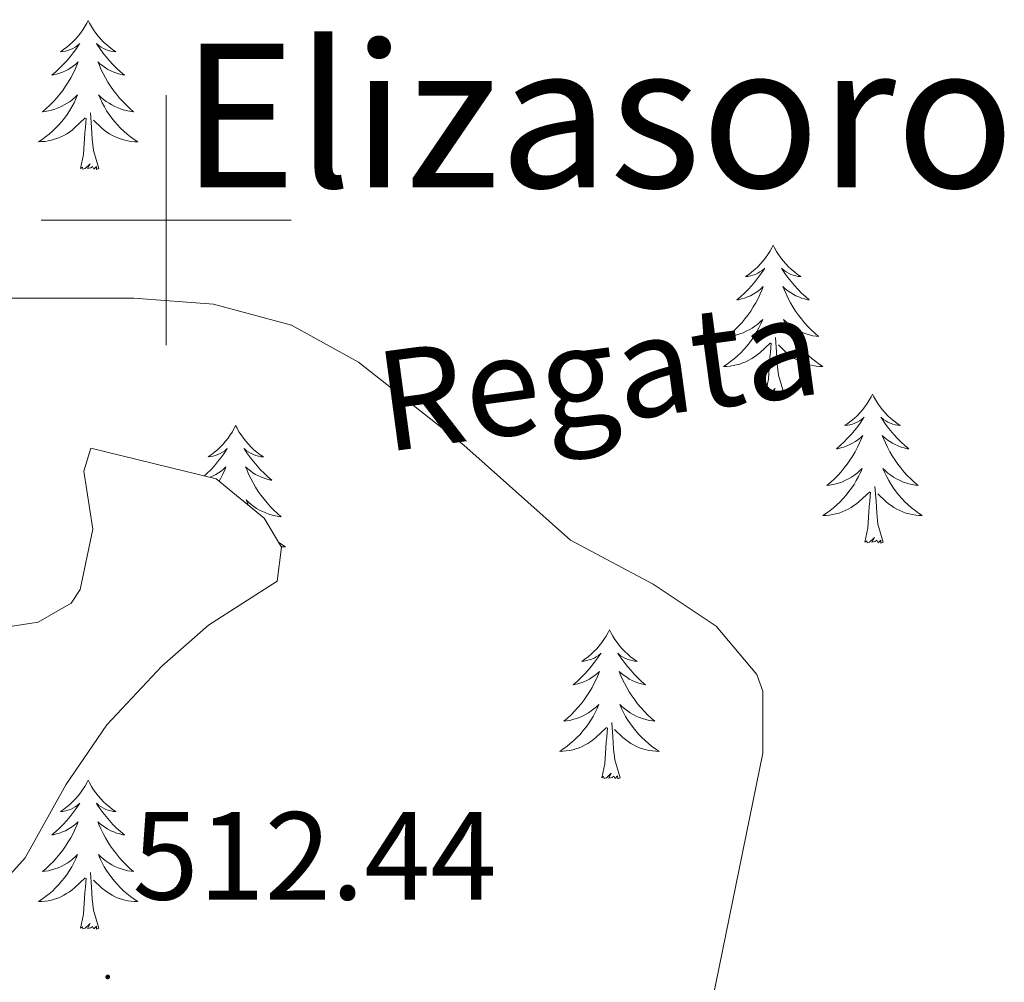
# Model space of a CAD drawing. Units: metres. Extents: x 616599 to 621104, y 4740593 to 4743640.
# Drawn here: x 617988 to 618067, y 4742939 to 4743016 of the extents above; entities that cross this region are included whole.
import ezdxf
from ezdxf.enums import TextEntityAlignment as Align

# ---------------------------------------------------------------- set-up
doc = ezdxf.new("R2010")
doc.units = ezdxf.units.M
doc.header["$MEASUREMENT"] = 0
doc.linetypes.add('TRAZOSX2', pattern=[1.5, 1, -0.5])
for name, color, linetype, lineweight in [('Carátula', 7, 'Continuous', 5), ('Level 35', 92, 'TRAZOSX2', 0), ('Level 36', 19, 'Continuous', 40), ('Level 41', 19, 'Continuous', 0), ('Level 43', 5, 'Continuous', 0), ('Level 45', 19, 'Continuous', 0), ('Level 5', 36, 'Continuous', 0), ('Level 63', 7, 'Continuous', 0), ('Level 7', 19, 'Continuous', 0)]:
    doc.layers.add(name, color=color, linetype=linetype, lineweight=lineweight)
doc.styles.add('Arial', font='ARIAL.TTF', dxfattribs={"height": 0.2})

# ---------------------------------------------------------------- blocks, each defined once
blk = doc.blocks.new('5PATER')
at = {"layer": 'Carátula', "linetype": 'Continuous', "lineweight": 5}
h = blk.add_hatch(color=250, dxfattribs=at)
edge = h.paths.add_edge_path()
edge.add_ellipse((0, 0.01), major_axis=(-1.33, -1.34), ratio=0.999422, start_angle=0, end_angle=360)

msp = doc.modelspace()

# ---------------------------------------------------------------- linework, layer by layer
at = {"layer": 'Level 35', "color": 92, "linetype": 'Continuous', "lineweight": 0, "ltscale": 0.5}
for points in [[(617972.64, 4742935.2, 515.24), (617981.05, 4742940.49, 515.56), (617988.73, 4742948.97, 517.02), (617991.97, 4742954.81, 516.5), (617995.25, 4742959.61, 516.66), (617999.65, 4742964.33, 517.64), (618003.41, 4742967.59, 518.12), (618008.89, 4742971.12, 518.46), (618009.25, 4742973.84, 519.06), (618007.85, 4742976.16, 518.94), (618004, 4742979.32, 518.18), (617993.97, 4742981.77, 517.72), (617993.41, 4742979.93, 517.8)], [(617993.41, 4742979.93, 517.8), (617994.13, 4742975.29, 517.44), (617993.13, 4742970.46, 517.24), (617992.41, 4742969.37, 517.18), (617989.77, 4742967.85, 517), (617985.05, 4742967.13, 516.68)]]:
    msp.add_polyline3d(points, dxfattribs=at)
at = {"layer": 'Level 36', "color": 92, "linetype": 'Continuous', "lineweight": 0}
for points in [[(617993.76, 4743015.99, 0.01), (617993.65, 4743015.77, 0.01), (617993.49, 4743015.5, 0.01), (617993.33, 4743015.23, 0.01), (617993.14, 4743014.97, 0.01), (617992.95, 4743014.73, 0.01), (617992.74, 4743014.49, 0.01), (617992.52, 4743014.26, 0.01), (617992.29, 4743014.05, 0.01), (617992.05, 4743013.84, 0.01), (617991.8, 4743013.65, 0.01), (617991.54, 4743013.47, 0.01), (617991.74, 4743013.5, 0.01), (617991.94, 4743013.54, 0.01), (617992.14, 4743013.59, 0.01), (617992.34, 4743013.66, 0.01), (617992.53, 4743013.75, 0.01), (617992.71, 4743013.84, 0.01), (617992.88, 4743013.96, 0.01), (617993.09, 4743014.15, 0.01), (617993.05, 4743014.08, 0.01), (617992.82, 4743013.74, 0.01), (617992.57, 4743013.4, 0.01), (617992.32, 4743013.07, 0.01), (617992.05, 4743012.76, 0.01), (617991.77, 4743012.45, 0.01), (617991.48, 4743012.16, 0.01), (617991.17, 4743011.88, 0.01), (617990.86, 4743011.61, 0.01), (617990.99, 4743011.63, 0.01), (617991.23, 4743011.69, 0.01), (617991.47, 4743011.76, 0.01), (617991.71, 4743011.85, 0.01), (617991.94, 4743011.95, 0.01), (617992.16, 4743012.07, 0.01), (617992.38, 4743012.2, 0.01), (617992.59, 4743012.35, 0.01), (617992.78, 4743012.5, 0.01), (617992.97, 4743012.67, 0.01), (617992.88, 4743012.45, 0.01), (617992.73, 4743012.09, 0.01), (617992.55, 4743011.73, 0.01), (617992.37, 4743011.39, 0.01), (617992.17, 4743011.05, 0.01), (617991.96, 4743010.72, 0.01), (617991.73, 4743010.39, 0.01), (617991.49, 4743010.08, 0.01), (617991.24, 4743009.78, 0.01), (617990.98, 4743009.49, 0.01), (617990.7, 4743009.21, 0.01), (617990.41, 4743008.94, 0.01), (617990.12, 4743008.68, 0.01), (617990.31, 4743008.7, 0.01), (617990.58, 4743008.75, 0.01), (617990.84, 4743008.81, 0.01), (617991.1, 4743008.89, 0.01), (617991.36, 4743008.99, 0.01), (617991.61, 4743009.09, 0.01), (617991.85, 4743009.22, 0.01), (617992.08, 4743009.36, 0.01), (617992.31, 4743009.51, 0.01), (617992.52, 4743009.67, 0.01), (617992.73, 4743009.85, 0.01), (617992.92, 4743010.03, 0.01), (617992.78, 4743009.71, 0.01)], [(617993.76, 4743015.99, 0.01), (617993.87, 4743015.77, 0.01), (617994.03, 4743015.5, 0.01), (617994.19, 4743015.23, 0.01), (617994.37, 4743014.97, 0.01), (617994.57, 4743014.73, 0.01), (617994.78, 4743014.49, 0.01), (617994.99, 4743014.26, 0.01), (617995.23, 4743014.05, 0.01), (617995.47, 4743013.84, 0.01), (617995.72, 4743013.65, 0.01), (617995.98, 4743013.47, 0.01), (617995.78, 4743013.5, 0.01), (617995.57, 4743013.54, 0.01), (617995.37, 4743013.59, 0.01), (617995.18, 4743013.66, 0.01), (617994.99, 4743013.75, 0.01), (617994.81, 4743013.84, 0.01), (617994.64, 4743013.96, 0.01), (617994.43, 4743014.15, 0.01), (617994.47, 4743014.08, 0.01), (617994.7, 4743013.74, 0.01), (617994.95, 4743013.4, 0.01), (617995.2, 4743013.07, 0.01), (617995.47, 4743012.76, 0.01), (617995.75, 4743012.45, 0.01), (617996.04, 4743012.16, 0.01), (617996.34, 4743011.88, 0.01), (617996.66, 4743011.61, 0.01), (617996.53, 4743011.63, 0.01), (617996.29, 4743011.69, 0.01), (617996.05, 4743011.76, 0.01), (617995.81, 4743011.85, 0.01), (617995.58, 4743011.95, 0.01), (617995.35, 4743012.07, 0.01), (617995.14, 4743012.2, 0.01), (617994.93, 4743012.35, 0.01), (617994.73, 4743012.5, 0.01), (617994.55, 4743012.67, 0.01), (617994.64, 4743012.45, 0.01), (617994.79, 4743012.09, 0.01), (617994.96, 4743011.73, 0.01), (617995.15, 4743011.39, 0.01), (617995.35, 4743011.05, 0.01), (617995.56, 4743010.72, 0.01), (617995.79, 4743010.39, 0.01), (617996.03, 4743010.08, 0.01), (617996.28, 4743009.78, 0.01), (617996.54, 4743009.49, 0.01), (617996.82, 4743009.21, 0.01), (617997.1, 4743008.94, 0.01), (617997.4, 4743008.68, 0.01), (617997.2, 4743008.7, 0.01), (617996.94, 4743008.75, 0.01), (617996.67, 4743008.81, 0.01), (617996.41, 4743008.89, 0.01), (617996.16, 4743008.99, 0.01), (617995.91, 4743009.09, 0.01), (617995.67, 4743009.22, 0.01), (617995.44, 4743009.36, 0.01), (617995.21, 4743009.51, 0.01), (617995, 4743009.67, 0.01), (617994.79, 4743009.85, 0.01), (617994.59, 4743010.03, 0.01), (617994.74, 4743009.71, 0.01)], [(617992.781, 4743009.706, 0.01), (617992.631, 4743009.386, 0.01), (617992.461, 4743009.066, 0.01), (617992.271, 4743008.766, 0.01), (617992.081, 4743008.466, 0.01), (617991.871, 4743008.176, 0.01), (617991.651, 4743007.896, 0.01), (617991.41, 4743007.637, 0.01), (617991.16, 4743007.377, 0.01), (617990.91, 4743007.127, 0.01), (617990.64, 4743006.897, 0.01), (617990.36, 4743006.677, 0.01), (617990.07, 4743006.467, 0.01), (617989.78, 4743006.277, 0.01), (617990.04, 4743006.287, 0.01), (617990.31, 4743006.307, 0.01), (617990.57, 4743006.347, 0.01), (617990.83, 4743006.407, 0.01), (617991.08, 4743006.477, 0.01), (617991.33, 4743006.566, 0.01), (617991.58, 4743006.666, 0.01), (617991.81, 4743006.786, 0.01), (617992.05, 4743006.916, 0.01), (617992.27, 4743007.056, 0.01), (617992.48, 4743007.216, 0.01), (617992.68, 4743007.386, 0.01), (617993.531, 4743008.186, 0.01)], [(617994.741, 4743009.706, 0.01), (617994.891, 4743009.386, 0.01), (617995.061, 4743009.066, 0.01), (617995.241, 4743008.766, 0.01), (617995.441, 4743008.466, 0.01), (617995.65, 4743008.176, 0.01), (617995.87, 4743007.896, 0.01), (617996.11, 4743007.636, 0.01), (617996.35, 4743007.376, 0.01), (617996.61, 4743007.126, 0.01), (617996.88, 4743006.896, 0.01), (617997.16, 4743006.676, 0.01), (617997.45, 4743006.466, 0.01), (617997.74, 4743006.276, 0.01), (617997.47, 4743006.286, 0.01), (617997.21, 4743006.306, 0.01), (617996.95, 4743006.346, 0.01), (617996.69, 4743006.406, 0.01), (617996.43, 4743006.476, 0.01), (617996.19, 4743006.566, 0.01), (617995.94, 4743006.666, 0.01), (617995.7, 4743006.786, 0.01), (617995.47, 4743006.916, 0.01), (617995.25, 4743007.056, 0.01), (617995.04, 4743007.216, 0.01), (617994.83, 4743007.386, 0.01), (617994.18, 4743008.006, 0.01)], [(617993.14, 4743004.14, 0.01), (617993.39, 4743005.26, 0.01), (617993.5, 4743007, 0.01), (617993.55, 4743007.43, 0.01), (617993.61, 4743008.16, 0.01)], [(617994.61, 4743004.14, 0.01), (617994.18, 4743005.58, 0.01), (617994.09, 4743006.49, 0.01), (617994.04, 4743007.43, 0.01), (617993.94, 4743008.6, 0.01)], [(617994.61, 4743004.14, 0.01), (617994.44, 4743004.07, 0.01), (617994.42, 4743004.31, 0.01), (617994.23, 4743004.09, 0.01), (617994.11, 4743004.29, 0.01), (617993.99, 4743004.19, 0.01), (617993.71, 4743004.13, 0.01), (617993.91, 4743004.52, 0.01), (617993.53, 4743004.14, 0.01), (617993.34, 4743004.09, 0.01), (617993.3, 4743004.25, 0.01), (617993.14, 4743004.14, 0.01)], [(618048.61, 4742998.01, 0.01), (618048.49, 4742997.79, 0.01), (618048.34, 4742997.51, 0.01), (618048.17, 4742997.25, 0.01), (618047.99, 4742996.99, 0.01), (618047.8, 4742996.74, 0.01), (618047.59, 4742996.5, 0.01), (618047.37, 4742996.28, 0.01), (618047.14, 4742996.06, 0.01), (618046.9, 4742995.86, 0.01), (618046.65, 4742995.67, 0.01), (618046.39, 4742995.49, 0.01), (618046.59, 4742995.51, 0.01), (618046.79, 4742995.55, 0.01), (618046.99, 4742995.6, 0.01), (618047.19, 4742995.67, 0.01), (618047.37, 4742995.76, 0.01), (618047.55, 4742995.86, 0.01), (618047.73, 4742995.97, 0.01), (618047.93, 4742996.16, 0.01), (618047.89, 4742996.09, 0.01), (618047.66, 4742995.75, 0.01), (618047.42, 4742995.41, 0.01), (618047.16, 4742995.09, 0.01), (618046.9, 4742994.77, 0.01), (618046.62, 4742994.47, 0.01), (618046.32, 4742994.17, 0.01), (618046.02, 4742993.89, 0.01), (618045.71, 4742993.62, 0.01), (618045.83, 4742993.64, 0.01), (618046.08, 4742993.7, 0.01), (618046.32, 4742993.77, 0.01), (618046.56, 4742993.86, 0.01), (618046.79, 4742993.96, 0.01), (618047.01, 4742994.08, 0.01), (618047.23, 4742994.21, 0.01), (618047.43, 4742994.36, 0.01), (618047.63, 4742994.51, 0.01), (618047.82, 4742994.69, 0.01), (618047.73, 4742994.46, 0.01), (618047.57, 4742994.1, 0.01), (618047.4, 4742993.75, 0.01), (618047.22, 4742993.4, 0.01), (618047.02, 4742993.06, 0.01), (618046.81, 4742992.73, 0.01), (618046.58, 4742992.41, 0.01), (618046.34, 4742992.1, 0.01), (618046.09, 4742991.79, 0.01), (618045.82, 4742991.5, 0.01), (618045.55, 4742991.22, 0.01), (618045.26, 4742990.95, 0.01), (618044.97, 4742990.69, 0.01), (618045.16, 4742990.72, 0.01), (618045.43, 4742990.76, 0.01), (618045.69, 4742990.83, 0.01), (618045.95, 4742990.91, 0.01), (618046.21, 4742991, 0.01), (618046.45, 4742991.11, 0.01), (618046.69, 4742991.23, 0.01), (618046.93, 4742991.37, 0.01), (618047.15, 4742991.52, 0.01), (618047.37, 4742991.68, 0.01), (618047.57, 4742991.86, 0.01), (618047.77, 4742992.05, 0.01), (618047.63, 4742991.72, 0.01)], [(618048.61, 4742998.01, 0.01), (618048.72, 4742997.79, 0.01), (618048.87, 4742997.51, 0.01), (618049.04, 4742997.25, 0.01), (618049.22, 4742996.99, 0.01), (618049.42, 4742996.74, 0.01), (618049.62, 4742996.5, 0.01), (618049.84, 4742996.28, 0.01), (618050.07, 4742996.06, 0.01), (618050.31, 4742995.86, 0.01), (618050.56, 4742995.67, 0.01), (618050.82, 4742995.49, 0.01), (618050.62, 4742995.51, 0.01), (618050.42, 4742995.55, 0.01), (618050.22, 4742995.6, 0.01), (618050.03, 4742995.67, 0.01), (618049.84, 4742995.76, 0.01), (618049.66, 4742995.86, 0.01), (618049.48, 4742995.97, 0.01), (618049.28, 4742996.16, 0.01), (618049.32, 4742996.09, 0.01), (618049.55, 4742995.75, 0.01), (618049.79, 4742995.41, 0.01), (618050.05, 4742995.09, 0.01), (618050.32, 4742994.77, 0.01), (618050.6, 4742994.47, 0.01), (618050.89, 4742994.17, 0.01), (618051.19, 4742993.89, 0.01), (618051.5, 4742993.62, 0.01), (618051.38, 4742993.64, 0.01), (618051.13, 4742993.7, 0.01), (618050.89, 4742993.77, 0.01), (618050.66, 4742993.86, 0.01), (618050.43, 4742993.96, 0.01), (618050.2, 4742994.08, 0.01), (618049.99, 4742994.21, 0.01), (618049.78, 4742994.36, 0.01), (618049.58, 4742994.51, 0.01), (618049.39, 4742994.69, 0.01), (618049.48, 4742994.46, 0.01), (618049.64, 4742994.1, 0.01), (618049.81, 4742993.75, 0.01), (618049.99, 4742993.4, 0.01), (618050.19, 4742993.06, 0.01), (618050.41, 4742992.73, 0.01), (618050.63, 4742992.41, 0.01), (618050.87, 4742992.1, 0.01), (618051.12, 4742991.79, 0.01), (618051.39, 4742991.5, 0.01), (618051.66, 4742991.22, 0.01), (618051.95, 4742990.95, 0.01), (618052.25, 4742990.69, 0.01), (618052.05, 4742990.72, 0.01), (618051.78, 4742990.76, 0.01), (618051.52, 4742990.83, 0.01), (618051.26, 4742990.91, 0.01), (618051.01, 4742991, 0.01), (618050.76, 4742991.11, 0.01), (618050.52, 4742991.23, 0.01), (618050.28, 4742991.37, 0.01), (618050.06, 4742991.52, 0.01), (618049.84, 4742991.68, 0.01), (618049.64, 4742991.86, 0.01), (618049.44, 4742992.05, 0.01), (618049.58, 4742991.72, 0.01)], [(618047.625, 4742991.721, 0.01), (618047.465, 4742991.401, 0.01), (618047.305, 4742991.091, 0.01), (618047.115, 4742990.781, 0.01), (618046.925, 4742990.481, 0.01), (618046.715, 4742990.191, 0.01), (618046.495, 4742989.921, 0.01), (618046.265, 4742989.651, 0.01), (618046.015, 4742989.391, 0.01), (618045.755, 4742989.151, 0.01), (618045.485, 4742988.912, 0.01), (618045.205, 4742988.692, 0.01), (618044.915, 4742988.482, 0.01), (618044.635, 4742988.292, 0.01), (618044.895, 4742988.302, 0.01), (618045.155, 4742988.322, 0.01), (618045.415, 4742988.372, 0.01), (618045.675, 4742988.421, 0.01), (618045.935, 4742988.491, 0.01), (618046.185, 4742988.581, 0.01), (618046.425, 4742988.681, 0.01), (618046.665, 4742988.801, 0.01), (618046.895, 4742988.931, 0.01), (618047.115, 4742989.081, 0.01), (618047.335, 4742989.231, 0.01), (618047.535, 4742989.401, 0.01), (618048.385, 4742990.201, 0.01)], [(618049.575, 4742991.721, 0.01), (618049.735, 4742991.401, 0.01), (618049.905, 4742991.091, 0.01), (618050.095, 4742990.781, 0.01), (618050.295, 4742990.481, 0.01), (618050.505, 4742990.191, 0.01), (618050.725, 4742989.921, 0.01), (618050.955, 4742989.651, 0.01), (618051.205, 4742989.391, 0.01), (618051.465, 4742989.151, 0.01), (618051.735, 4742988.911, 0.01), (618052.014, 4742988.691, 0.01), (618052.294, 4742988.481, 0.01), (618052.594, 4742988.291, 0.01), (618052.324, 4742988.301, 0.01), (618052.064, 4742988.321, 0.01), (618051.794, 4742988.371, 0.01), (618051.544, 4742988.421, 0.01), (618051.284, 4742988.491, 0.01), (618051.034, 4742988.581, 0.01), (618050.794, 4742988.681, 0.01), (618050.555, 4742988.801, 0.01), (618050.325, 4742988.931, 0.01), (618050.105, 4742989.081, 0.01), (618049.885, 4742989.231, 0.01), (618049.685, 4742989.401, 0.01), (618049.025, 4742990.021, 0.01)], [(618047.99, 4742986.15, 0.01), (618048.23, 4742987.27, 0.01), (618048.34, 4742989.01, 0.01), (618048.39, 4742989.45, 0.01), (618048.45, 4742990.17, 0.01)], [(618049.46, 4742986.15, 0.01), (618049.03, 4742987.59, 0.01), (618048.94, 4742988.5, 0.01), (618048.89, 4742989.45, 0.01), (618048.79, 4742990.61, 0.01)], [(618049.46, 4742986.15, 0.01), (618049.28, 4742986.09, 0.01), (618049.26, 4742986.33, 0.01), (618049.07, 4742986.1, 0.01), (618048.95, 4742986.31, 0.01), (618048.83, 4742986.2, 0.01), (618048.56, 4742986.14, 0.01), (618048.76, 4742986.54, 0.01), (618048.37, 4742986.16, 0.01), (618048.18, 4742986.1, 0.01), (618048.14, 4742986.27, 0.01), (618047.99, 4742986.15, 0.01)], [(618056.57, 4742986.09, 0.01), (618056.45, 4742985.87, 0.01), (618056.3, 4742985.59, 0.01), (618056.13, 4742985.33, 0.01), (618055.95, 4742985.07, 0.01), (618055.75, 4742984.82, 0.01), (618055.55, 4742984.58, 0.01), (618055.33, 4742984.36, 0.01), (618055.1, 4742984.14, 0.01), (618054.86, 4742983.94, 0.01), (618054.61, 4742983.75, 0.01), (618054.35, 4742983.57, 0.01), (618054.55, 4742983.59, 0.01), (618054.75, 4742983.63, 0.01), (618054.95, 4742983.69, 0.01), (618055.14, 4742983.75, 0.01), (618055.33, 4742983.84, 0.01), (618055.51, 4742983.94, 0.01), (618055.69, 4742984.05, 0.01), (618055.89, 4742984.24, 0.01), (618055.85, 4742984.18, 0.01), (618055.62, 4742983.83, 0.01), (618055.38, 4742983.49, 0.01), (618055.12, 4742983.17, 0.01), (618054.85, 4742982.85, 0.01), (618054.57, 4742982.55, 0.01), (618054.28, 4742982.25, 0.01), (618053.98, 4742981.97, 0.01), (618053.67, 4742981.7, 0.01), (618053.79, 4742981.72, 0.01), (618054.04, 4742981.78, 0.01), (618054.28, 4742981.85, 0.01), (618054.51, 4742981.94, 0.01), (618054.75, 4742982.05, 0.01), (618054.97, 4742982.16, 0.01), (618055.19, 4742982.29, 0.01), (618055.39, 4742982.44, 0.01), (618055.59, 4742982.6, 0.01), (618055.78, 4742982.77, 0.01), (618055.69, 4742982.54, 0.01), (618055.53, 4742982.18, 0.01), (618055.36, 4742981.83, 0.01), (618055.18, 4742981.48, 0.01), (618054.98, 4742981.14, 0.01), (618054.76, 4742980.81, 0.01), (618054.54, 4742980.49, 0.01), (618054.3, 4742980.18, 0.01), (618054.05, 4742979.87, 0.01), (618053.78, 4742979.58, 0.01), (618053.51, 4742979.3, 0.01), (618053.22, 4742979.03, 0.01), (618052.92, 4742978.77, 0.01), (618053.12, 4742978.8, 0.01), (618053.39, 4742978.85, 0.01), (618053.65, 4742978.91, 0.01), (618053.91, 4742978.99, 0.01), (618054.16, 4742979.08, 0.01), (618054.41, 4742979.19, 0.01), (618054.65, 4742979.31, 0.01), (618054.89, 4742979.45, 0.01), (618055.11, 4742979.6, 0.01), (618055.33, 4742979.76, 0.01), (618055.53, 4742979.94, 0.01), (618055.73, 4742980.13, 0.01), (618055.59, 4742979.8, 0.01)], [(618056.57, 4742986.09, 0.01), (618056.68, 4742985.87, 0.01), (618056.83, 4742985.59, 0.01), (618057, 4742985.33, 0.01), (618057.18, 4742985.07, 0.01), (618057.37, 4742984.82, 0.01), (618057.58, 4742984.58, 0.01), (618057.8, 4742984.36, 0.01), (618058.03, 4742984.14, 0.01), (618058.27, 4742983.94, 0.01), (618058.52, 4742983.75, 0.01), (618058.78, 4742983.57, 0.01), (618058.58, 4742983.59, 0.01), (618058.38, 4742983.63, 0.01), (618058.18, 4742983.69, 0.01), (618057.99, 4742983.75, 0.01), (618057.8, 4742983.84, 0.01), (618057.62, 4742983.94, 0.01), (618057.44, 4742984.05, 0.01), (618057.24, 4742984.24, 0.01), (618057.28, 4742984.18, 0.01), (618057.51, 4742983.83, 0.01), (618057.75, 4742983.49, 0.01), (618058.01, 4742983.17, 0.01), (618058.27, 4742982.85, 0.01), (618058.55, 4742982.55, 0.01), (618058.85, 4742982.25, 0.01), (618059.15, 4742981.97, 0.01), (618059.46, 4742981.7, 0.01), (618059.34, 4742981.72, 0.01), (618059.09, 4742981.78, 0.01), (618058.85, 4742981.85, 0.01), (618058.61, 4742981.94, 0.01), (618058.38, 4742982.05, 0.01), (618058.16, 4742982.16, 0.01), (618057.95, 4742982.29, 0.01), (618057.74, 4742982.44, 0.01), (618057.54, 4742982.6, 0.01), (618057.35, 4742982.77, 0.01), (618057.44, 4742982.54, 0.01), (618057.6, 4742982.18, 0.01), (618057.77, 4742981.83, 0.01), (618057.95, 4742981.48, 0.01), (618058.15, 4742981.14, 0.01), (618058.37, 4742980.81, 0.01), (618058.59, 4742980.49, 0.01), (618058.83, 4742980.18, 0.01), (618059.08, 4742979.87, 0.01), (618059.35, 4742979.58, 0.01), (618059.62, 4742979.3, 0.01), (618059.91, 4742979.03, 0.01), (618060.21, 4742978.77, 0.01), (618060.01, 4742978.8, 0.01), (618059.74, 4742978.85, 0.01), (618059.48, 4742978.91, 0.01), (618059.22, 4742978.99, 0.01), (618058.97, 4742979.08, 0.01), (618058.72, 4742979.19, 0.01), (618058.48, 4742979.31, 0.01), (618058.24, 4742979.45, 0.01), (618058.02, 4742979.6, 0.01), (618057.8, 4742979.76, 0.01), (618057.6, 4742979.94, 0.01), (618057.4, 4742980.13, 0.01), (618057.54, 4742979.8, 0.01)], [(618005.57, 4742983.58, 0.01), (618005.46, 4742983.36, 0.01), (618005.31, 4742983.08, 0.01), (618005.14, 4742982.82, 0.01), (618004.96, 4742982.56, 0.01), (618004.77, 4742982.31, 0.01), (618004.56, 4742982.08, 0.01), (618004.34, 4742981.85, 0.01), (618004.11, 4742981.63, 0.01), (618003.87, 4742981.43, 0.01), (618003.62, 4742981.24, 0.01), (618003.36, 4742981.06, 0.01), (618003.56, 4742981.09, 0.01), (618003.76, 4742981.12, 0.01), (618003.96, 4742981.18, 0.01), (618004.15, 4742981.25, 0.01), (618004.34, 4742981.33, 0.01), (618004.52, 4742981.43, 0.01), (618004.7, 4742981.54, 0.01), (618004.9, 4742981.73, 0.01), (618004.86, 4742981.67, 0.01), (618004.63, 4742981.32, 0.01), (618004.39, 4742980.99, 0.01), (618004.13, 4742980.66, 0.01), (618003.87, 4742980.35, 0.01), (618003.59, 4742980.04, 0.01), (618003.29, 4742979.75, 0.01), (618003.07, 4742979.54, 0.01)], [(618005.57, 4742983.58, 0.01), (618005.69, 4742983.36, 0.01), (618005.84, 4742983.08, 0.01), (618006.01, 4742982.82, 0.01), (618006.19, 4742982.56, 0.01), (618006.39, 4742982.31, 0.01), (618006.59, 4742982.07, 0.01), (618006.81, 4742981.85, 0.01), (618007.04, 4742981.63, 0.01), (618007.28, 4742981.43, 0.01), (618007.53, 4742981.24, 0.01), (618007.79, 4742981.06, 0.01), (618007.59, 4742981.08, 0.01), (618007.39, 4742981.12, 0.01), (618007.19, 4742981.18, 0.01), (618007, 4742981.25, 0.01), (618006.81, 4742981.33, 0.01), (618006.63, 4742981.43, 0.01), (618006.45, 4742981.54, 0.01), (618006.25, 4742981.73, 0.01), (618006.29, 4742981.67, 0.01), (618006.52, 4742981.32, 0.01), (618006.76, 4742980.99, 0.01), (618007.02, 4742980.66, 0.01), (618007.29, 4742980.35, 0.01), (618007.57, 4742980.04, 0.01), (618007.86, 4742979.75, 0.01), (618008.16, 4742979.46, 0.01), (618008.47, 4742979.19, 0.01), (618008.35, 4742979.21, 0.01), (618008.1, 4742979.27, 0.01), (618007.86, 4742979.35, 0.01), (618007.63, 4742979.43, 0.01)], [(618003.52, 4742979.43, 0.01), (618003.53, 4742979.43, 0.01), (618003.76, 4742979.54, 0.01), (618003.98, 4742979.66, 0.01), (618004.19, 4742979.79, 0.01), (618004.4, 4742979.93, 0.01), (618004.6, 4742980.09, 0.01), (618004.79, 4742980.26, 0.01), (618004.7, 4742980.04, 0.01), (618004.54, 4742979.67, 0.01), (618004.37, 4742979.32, 0.01), (618004.25, 4742979.11, 0.01)], [(618007.634, 4742979.435, 0.01), (618007.394, 4742979.545, 0.01), (618007.174, 4742979.655, 0.01), (618006.954, 4742979.795, 0.01), (618006.754, 4742979.935, 0.01), (618006.554, 4742980.095, 0.01), (618006.364, 4742980.265, 0.01), (618006.454, 4742980.045, 0.01), (618006.614, 4742979.675, 0.01), (618006.784, 4742979.325, 0.01), (618006.964, 4742978.975, 0.01), (618007.164, 4742978.635, 0.01), (618007.384, 4742978.305, 0.01), (618007.603, 4742977.985, 0.01), (618007.843, 4742977.675, 0.01), (618008.093, 4742977.375, 0.01), (618008.363, 4742977.075, 0.01), (618008.633, 4742976.795, 0.01), (618008.923, 4742976.525, 0.01), (618009.223, 4742976.275, 0.01), (618009.023, 4742976.295, 0.01), (618008.753, 4742976.345, 0.01), (618008.493, 4742976.405, 0.01), (618008.233, 4742976.485, 0.01), (618007.983, 4742976.575, 0.01), (618007.733, 4742976.685, 0.01), (618007.493, 4742976.805, 0.01), (618007.253, 4742976.945, 0.01), (618007.033, 4742977.095, 0.01), (618006.813, 4742977.265, 0.01), (618006.613, 4742977.435, 0.01), (618006.413, 4742977.625, 0.01), (618006.553, 4742977.295, 0.01), (618006.613, 4742977.185, 0.01)], [(618055.592, 4742979.801, 0.01), (618055.432, 4742979.481, 0.01), (618055.262, 4742979.171, 0.01), (618055.082, 4742978.861, 0.01), (618054.882, 4742978.561, 0.01), (618054.672, 4742978.281, 0.01), (618054.452, 4742978.001, 0.01), (618054.222, 4742977.731, 0.01), (618053.972, 4742977.471, 0.01), (618053.712, 4742977.231, 0.01), (618053.442, 4742976.991, 0.01), (618053.162, 4742976.771, 0.01), (618052.872, 4742976.561, 0.01), (618052.592, 4742976.371, 0.01), (618052.852, 4742976.381, 0.01), (618053.112, 4742976.411, 0.01), (618053.372, 4742976.451, 0.01), (618053.632, 4742976.501, 0.01), (618053.892, 4742976.571, 0.01), (618054.142, 4742976.661, 0.01), (618054.382, 4742976.771, 0.01), (618054.622, 4742976.881, 0.01), (618054.852, 4742977.011, 0.01), (618055.072, 4742977.161, 0.01), (618055.292, 4742977.311, 0.01), (618055.492, 4742977.49, 0.01), (618056.342, 4742978.28, 0.01)], [(618057.542, 4742979.8, 0.01), (618057.702, 4742979.48, 0.01), (618057.872, 4742979.17, 0.01), (618058.052, 4742978.86, 0.01), (618058.252, 4742978.56, 0.01), (618058.462, 4742978.28, 0.01), (618058.682, 4742978, 0.01), (618058.912, 4742977.73, 0.01), (618059.162, 4742977.47, 0.01), (618059.422, 4742977.23, 0.01), (618059.692, 4742976.99, 0.01), (618059.972, 4742976.77, 0.01), (618060.252, 4742976.56, 0.01), (618060.552, 4742976.37, 0.01), (618060.282, 4742976.38, 0.01), (618060.022, 4742976.41, 0.01), (618059.752, 4742976.45, 0.01), (618059.502, 4742976.5, 0.01), (618059.242, 4742976.57, 0.01), (618058.992, 4742976.66, 0.01), (618058.752, 4742976.77, 0.01), (618058.512, 4742976.88, 0.01), (618058.282, 4742977.01, 0.01), (618058.062, 4742977.16, 0.01), (618057.842, 4742977.31, 0.01), (618057.642, 4742977.49, 0.01), (618056.982, 4742978.11, 0.01)], [(618055.95, 4742974.23, 0.01), (618056.19, 4742975.35, 0.01), (618056.3, 4742977.09, 0.01), (618056.35, 4742977.53, 0.01), (618056.41, 4742978.25, 0.01)], [(618057.42, 4742974.23, 0.01), (618056.99, 4742975.67, 0.01), (618056.9, 4742976.58, 0.01), (618056.85, 4742977.53, 0.01), (618056.75, 4742978.69, 0.01)], [(618009.01, 4742974.24, 0.01), (618009.27, 4742974.05, 0.01), (618009.55, 4742973.86, 0.01), (618009.29, 4742973.87, 0.01), (618009.23, 4742973.88, 0.01)], [(618057.42, 4742974.23, 0.01), (618057.24, 4742974.17, 0.01), (618057.22, 4742974.41, 0.01), (618057.03, 4742974.18, 0.01), (618056.91, 4742974.39, 0.01), (618056.79, 4742974.28, 0.01), (618056.52, 4742974.23, 0.01), (618056.72, 4742974.62, 0.01), (618056.33, 4742974.24, 0.01), (618056.14, 4742974.18, 0.01), (618056.1, 4742974.35, 0.01), (618055.95, 4742974.23, 0.01)], [(618035.5, 4742967.22, 0.01), (618035.39, 4742967, 0.01), (618035.23, 4742966.72, 0.01), (618035.06, 4742966.46, 0.01), (618034.88, 4742966.2, 0.01), (618034.69, 4742965.95, 0.01), (618034.48, 4742965.71, 0.01), (618034.26, 4742965.49, 0.01), (618034.03, 4742965.27, 0.01), (618033.79, 4742965.07, 0.01), (618033.54, 4742964.88, 0.01), (618033.28, 4742964.7, 0.01), (618033.48, 4742964.72, 0.01), (618033.68, 4742964.76, 0.01), (618033.88, 4742964.82, 0.01), (618034.08, 4742964.89, 0.01), (618034.27, 4742964.97, 0.01), (618034.45, 4742965.07, 0.01), (618034.62, 4742965.18, 0.01), (618034.83, 4742965.37, 0.01), (618034.78, 4742965.31, 0.01), (618034.55, 4742964.96, 0.01), (618034.31, 4742964.63, 0.01), (618034.05, 4742964.3, 0.01), (618033.79, 4742963.99, 0.01), (618033.51, 4742963.68, 0.01), (618033.21, 4742963.39, 0.01), (618032.91, 4742963.1, 0.01), (618032.6, 4742962.83, 0.01), (618032.72, 4742962.85, 0.01), (618032.97, 4742962.91, 0.01), (618033.21, 4742962.99, 0.01), (618033.45, 4742963.07, 0.01), (618033.68, 4742963.18, 0.01), (618033.9, 4742963.29, 0.01), (618034.12, 4742963.43, 0.01), (618034.32, 4742963.57, 0.01), (618034.52, 4742963.73, 0.01), (618034.71, 4742963.9, 0.01), (618034.62, 4742963.68, 0.01), (618034.46, 4742963.31, 0.01), (618034.29, 4742962.96, 0.01), (618034.11, 4742962.61, 0.01), (618033.91, 4742962.27, 0.01), (618033.7, 4742961.94, 0.01), (618033.47, 4742961.62, 0.01), (618033.23, 4742961.31, 0.01), (618032.98, 4742961.01, 0.01), (618032.71, 4742960.71, 0.01), (618032.44, 4742960.43, 0.01), (618032.15, 4742960.16, 0.01), (618031.86, 4742959.91, 0.01), (618032.05, 4742959.93, 0.01), (618032.32, 4742959.98, 0.01), (618032.58, 4742960.04, 0.01), (618032.84, 4742960.12, 0.01), (618033.1, 4742960.21, 0.01), (618033.34, 4742960.32, 0.01), (618033.59, 4742960.44, 0.01), (618033.82, 4742960.58, 0.01), (618034.04, 4742960.73, 0.01), (618034.26, 4742960.9, 0.01), (618034.47, 4742961.07, 0.01), (618034.66, 4742961.26, 0.01), (618034.52, 4742960.93, 0.01)], [(618035.5, 4742967.22, 0.01), (618035.61, 4742967, 0.01), (618035.76, 4742966.72, 0.01), (618035.93, 4742966.46, 0.01), (618036.11, 4742966.2, 0.01), (618036.31, 4742965.95, 0.01), (618036.51, 4742965.71, 0.01), (618036.73, 4742965.49, 0.01), (618036.96, 4742965.27, 0.01), (618037.2, 4742965.07, 0.01), (618037.45, 4742964.88, 0.01), (618037.71, 4742964.7, 0.01), (618037.51, 4742964.72, 0.01), (618037.31, 4742964.76, 0.01), (618037.11, 4742964.82, 0.01), (618036.92, 4742964.89, 0.01), (618036.73, 4742964.97, 0.01), (618036.55, 4742965.07, 0.01), (618036.37, 4742965.18, 0.01), (618036.17, 4742965.37, 0.01), (618036.21, 4742965.31, 0.01), (618036.44, 4742964.96, 0.01), (618036.68, 4742964.63, 0.01), (618036.94, 4742964.3, 0.01), (618037.21, 4742963.99, 0.01), (618037.49, 4742963.68, 0.01), (618037.78, 4742963.39, 0.01), (618038.08, 4742963.1, 0.01), (618038.39, 4742962.83, 0.01), (618038.27, 4742962.85, 0.01), (618038.03, 4742962.91, 0.01), (618037.78, 4742962.99, 0.01), (618037.55, 4742963.07, 0.01), (618037.32, 4742963.18, 0.01), (618037.09, 4742963.29, 0.01), (618036.88, 4742963.43, 0.01), (618036.67, 4742963.57, 0.01), (618036.47, 4742963.73, 0.01), (618036.29, 4742963.9, 0.01), (618036.37, 4742963.68, 0.01), (618036.53, 4742963.31, 0.01), (618036.7, 4742962.96, 0.01), (618036.89, 4742962.61, 0.01), (618037.09, 4742962.27, 0.01), (618037.3, 4742961.94, 0.01), (618037.53, 4742961.62, 0.01), (618037.76, 4742961.31, 0.01), (618038.01, 4742961.01, 0.01), (618038.28, 4742960.71, 0.01), (618038.55, 4742960.43, 0.01), (618038.84, 4742960.16, 0.01), (618039.14, 4742959.91, 0.01), (618038.94, 4742959.93, 0.01), (618038.67, 4742959.98, 0.01), (618038.41, 4742960.04, 0.01), (618038.15, 4742960.12, 0.01), (618037.9, 4742960.21, 0.01), (618037.65, 4742960.32, 0.01), (618037.41, 4742960.44, 0.01), (618037.17, 4742960.58, 0.01), (618036.95, 4742960.73, 0.01), (618036.73, 4742960.9, 0.01), (618036.53, 4742961.07, 0.01), (618036.33, 4742961.26, 0.01), (618036.47, 4742960.93, 0.01)], [(618034.519, 4742960.932, 0.01), (618034.369, 4742960.612, 0.01), (618034.199, 4742960.302, 0.01), (618034.009, 4742959.992, 0.01), (618033.819, 4742959.702, 0.01), (618033.609, 4742959.412, 0.01), (618033.379, 4742959.132, 0.01), (618033.149, 4742958.862, 0.01), (618032.898, 4742958.602, 0.01), (618032.638, 4742958.362, 0.01), (618032.368, 4742958.132, 0.01), (618032.098, 4742957.902, 0.01), (618031.808, 4742957.692, 0.01), (618031.518, 4742957.502, 0.01), (618031.778, 4742957.512, 0.01), (618032.048, 4742957.542, 0.01), (618032.308, 4742957.582, 0.01), (618032.568, 4742957.632, 0.01), (618032.818, 4742957.712, 0.01), (618033.068, 4742957.792, 0.01), (618033.308, 4742957.902, 0.01), (618033.548, 4742958.012, 0.01), (618033.778, 4742958.142, 0.01), (618034.008, 4742958.292, 0.01), (618034.218, 4742958.452, 0.01), (618034.418, 4742958.622, 0.01), (618035.269, 4742959.422, 0.01)], [(618036.469, 4742960.932, 0.01), (618036.629, 4742960.612, 0.01), (618036.799, 4742960.302, 0.01), (618036.979, 4742959.992, 0.01), (618037.179, 4742959.702, 0.01), (618037.389, 4742959.412, 0.01), (618037.608, 4742959.132, 0.01), (618037.848, 4742958.862, 0.01), (618038.088, 4742958.602, 0.01), (618038.348, 4742958.362, 0.01), (618038.618, 4742958.132, 0.01), (618038.898, 4742957.902, 0.01), (618039.188, 4742957.692, 0.01), (618039.478, 4742957.502, 0.01), (618039.208, 4742957.512, 0.01), (618038.948, 4742957.542, 0.01), (618038.688, 4742957.582, 0.01), (618038.428, 4742957.632, 0.01), (618038.168, 4742957.712, 0.01), (618037.918, 4742957.792, 0.01), (618037.678, 4742957.902, 0.01), (618037.438, 4742958.012, 0.01), (618037.208, 4742958.142, 0.01), (618036.988, 4742958.292, 0.01), (618036.778, 4742958.452, 0.01), (618036.568, 4742958.622, 0.01), (618035.909, 4742959.242, 0.01)], [(618034.88, 4742955.37, 0.01), (618035.12, 4742956.49, 0.01), (618035.24, 4742958.23, 0.01), (618035.28, 4742958.66, 0.01), (618035.35, 4742959.38, 0.01)], [(618036.35, 4742955.37, 0.01), (618035.92, 4742956.81, 0.01), (618035.83, 4742957.71, 0.01), (618035.78, 4742958.66, 0.01), (618035.68, 4742959.82, 0.01)], [(618036.35, 4742955.37, 0.01), (618036.17, 4742955.3, 0.01), (618036.15, 4742955.54, 0.01), (618035.97, 4742955.32, 0.01), (618035.84, 4742955.52, 0.01), (618035.72, 4742955.41, 0.01), (618035.45, 4742955.36, 0.01), (618035.65, 4742955.75, 0.01), (618035.26, 4742955.37, 0.01), (618035.08, 4742955.32, 0.01), (618035.03, 4742955.48, 0.01), (618034.88, 4742955.37, 0.01)], [(617993.76, 4742955.19, 0.01), (617993.65, 4742954.97, 0.01), (617993.49, 4742954.7, 0.01), (617993.32, 4742954.43, 0.01), (617993.14, 4742954.18, 0.01), (617992.95, 4742953.93, 0.01), (617992.74, 4742953.69, 0.01), (617992.52, 4742953.47, 0.01), (617992.29, 4742953.25, 0.01), (617992.05, 4742953.05, 0.01), (617991.8, 4742952.85, 0.01), (617991.54, 4742952.68, 0.01), (617991.74, 4742952.7, 0.01), (617991.94, 4742952.74, 0.01), (617992.14, 4742952.79, 0.01), (617992.34, 4742952.86, 0.01), (617992.53, 4742952.95, 0.01), (617992.71, 4742953.05, 0.01), (617992.88, 4742953.16, 0.01), (617993.09, 4742953.35, 0.01), (617993.05, 4742953.28, 0.01), (617992.81, 4742952.94, 0.01), (617992.57, 4742952.6, 0.01), (617992.32, 4742952.28, 0.01), (617992.05, 4742951.96, 0.01), (617991.77, 4742951.66, 0.01), (617991.48, 4742951.36, 0.01), (617991.17, 4742951.08, 0.01), (617990.86, 4742950.81, 0.01), (617990.98, 4742950.83, 0.01), (617991.23, 4742950.89, 0.01), (617991.47, 4742950.96, 0.01), (617991.71, 4742951.05, 0.01), (617991.94, 4742951.15, 0.01), (617992.16, 4742951.27, 0.01), (617992.38, 4742951.4, 0.01), (617992.59, 4742951.55, 0.01), (617992.78, 4742951.7, 0.01), (617992.97, 4742951.87, 0.01), (617992.88, 4742951.65, 0.01), (617992.73, 4742951.29, 0.01), (617992.55, 4742950.94, 0.01), (617992.37, 4742950.59, 0.01), (617992.17, 4742950.25, 0.01), (617991.96, 4742949.92, 0.01), (617991.73, 4742949.6, 0.01), (617991.49, 4742949.29, 0.01), (617991.24, 4742948.98, 0.01), (617990.98, 4742948.69, 0.01), (617990.7, 4742948.41, 0.01), (617990.41, 4742948.14, 0.01), (617990.12, 4742947.88, 0.01), (617990.31, 4742947.91, 0.01), (617990.58, 4742947.95, 0.01), (617990.84, 4742948.02, 0.01), (617991.1, 4742948.09, 0.01), (617991.36, 4742948.19, 0.01), (617991.61, 4742948.3, 0.01), (617991.85, 4742948.42, 0.01), (617992.08, 4742948.56, 0.01), (617992.31, 4742948.71, 0.01), (617992.52, 4742948.87, 0.01), (617992.73, 4742949.05, 0.01), (617992.92, 4742949.24, 0.01), (617992.78, 4742948.91, 0.01)], [(617993.76, 4742955.19, 0.01), (617993.87, 4742954.97, 0.01), (617994.02, 4742954.7, 0.01), (617994.19, 4742954.43, 0.01), (617994.37, 4742954.18, 0.01), (617994.57, 4742953.93, 0.01), (617994.77, 4742953.69, 0.01), (617994.99, 4742953.47, 0.01), (617995.22, 4742953.25, 0.01), (617995.46, 4742953.05, 0.01), (617995.71, 4742952.85, 0.01), (617995.97, 4742952.68, 0.01), (617995.78, 4742952.7, 0.01), (617995.57, 4742952.74, 0.01), (617995.37, 4742952.79, 0.01), (617995.18, 4742952.86, 0.01), (617994.99, 4742952.95, 0.01), (617994.81, 4742953.05, 0.01), (617994.63, 4742953.16, 0.01), (617994.43, 4742953.35, 0.01), (617994.47, 4742953.28, 0.01), (617994.7, 4742952.94, 0.01), (617994.94, 4742952.6, 0.01), (617995.2, 4742952.28, 0.01), (617995.47, 4742951.96, 0.01), (617995.75, 4742951.66, 0.01), (617996.04, 4742951.36, 0.01), (617996.34, 4742951.08, 0.01), (617996.66, 4742950.81, 0.01), (617996.53, 4742950.83, 0.01), (617996.29, 4742950.89, 0.01), (617996.04, 4742950.96, 0.01), (617995.81, 4742951.05, 0.01), (617995.58, 4742951.15, 0.01), (617995.35, 4742951.27, 0.01), (617995.14, 4742951.4, 0.01), (617994.93, 4742951.55, 0.01), (617994.73, 4742951.7, 0.01), (617994.55, 4742951.87, 0.01), (617994.63, 4742951.65, 0.01), (617994.79, 4742951.29, 0.01), (617994.96, 4742950.94, 0.01), (617995.15, 4742950.59, 0.01), (617995.35, 4742950.25, 0.01), (617995.56, 4742949.92, 0.01), (617995.79, 4742949.6, 0.01), (617996.03, 4742949.29, 0.01), (617996.28, 4742948.98, 0.01), (617996.54, 4742948.69, 0.01), (617996.81, 4742948.41, 0.01), (617997.1, 4742948.14, 0.01), (617997.4, 4742947.88, 0.01), (617997.2, 4742947.91, 0.01), (617996.94, 4742947.95, 0.01), (617996.67, 4742948.02, 0.01), (617996.41, 4742948.09, 0.01), (617996.16, 4742948.19, 0.01), (617995.91, 4742948.3, 0.01), (617995.67, 4742948.42, 0.01), (617995.44, 4742948.56, 0.01), (617995.21, 4742948.71, 0.01), (617994.99, 4742948.87, 0.01), (617994.79, 4742949.05, 0.01), (617994.59, 4742949.24, 0.01), (617994.73, 4742948.91, 0.01)], [(617992.778, 4742948.906, 0.01), (617992.628, 4742948.586, 0.01), (617992.457, 4742948.266, 0.01), (617992.267, 4742947.966, 0.01), (617992.077, 4742947.666, 0.01), (617991.867, 4742947.376, 0.01), (617991.637, 4742947.106, 0.01), (617991.407, 4742946.836, 0.01), (617991.157, 4742946.576, 0.01), (617990.907, 4742946.326, 0.01), (617990.637, 4742946.096, 0.01), (617990.357, 4742945.876, 0.01), (617990.067, 4742945.666, 0.01), (617989.777, 4742945.476, 0.01), (617990.037, 4742945.486, 0.01), (617990.307, 4742945.506, 0.01), (617990.567, 4742945.546, 0.01), (617990.827, 4742945.606, 0.01), (617991.077, 4742945.676, 0.01), (617991.327, 4742945.766, 0.01), (617991.577, 4742945.866, 0.01), (617991.807, 4742945.986, 0.01), (617992.037, 4742946.116, 0.01), (617992.267, 4742946.266, 0.01), (617992.477, 4742946.416, 0.01), (617992.677, 4742946.586, 0.01), (617993.527, 4742947.386, 0.01)], [(617994.728, 4742948.905, 0.01), (617994.887, 4742948.585, 0.01), (617995.057, 4742948.265, 0.01), (617995.237, 4742947.965, 0.01), (617995.437, 4742947.665, 0.01), (617995.647, 4742947.375, 0.01), (617995.867, 4742947.105, 0.01), (617996.107, 4742946.835, 0.01), (617996.347, 4742946.575, 0.01), (617996.607, 4742946.325, 0.01), (617996.877, 4742946.095, 0.01), (617997.157, 4742945.875, 0.01), (617997.447, 4742945.665, 0.01), (617997.737, 4742945.475, 0.01), (617997.467, 4742945.485, 0.01), (617997.207, 4742945.505, 0.01), (617996.947, 4742945.545, 0.01), (617996.687, 4742945.605, 0.01), (617996.427, 4742945.675, 0.01), (617996.177, 4742945.765, 0.01), (617995.937, 4742945.865, 0.01), (617995.697, 4742945.985, 0.01), (617995.467, 4742946.115, 0.01), (617995.247, 4742946.265, 0.01), (617995.037, 4742946.415, 0.01), (617994.827, 4742946.585, 0.01), (617994.177, 4742947.205, 0.01)], [(617994.61, 4742943.34, 0.01), (617994.18, 4742944.78, 0.01), (617994.09, 4742945.69, 0.01), (617994.04, 4742946.64, 0.01), (617993.94, 4742947.8, 0.01)], [(617993.14, 4742943.34, 0.01), (617993.38, 4742944.46, 0.01), (617993.5, 4742946.2, 0.01), (617993.55, 4742946.64, 0.01), (617993.61, 4742947.36, 0.01)], [(617994.61, 4742943.34, 0.01), (617994.43, 4742943.27, 0.01), (617994.42, 4742943.51, 0.01), (617994.23, 4742943.29, 0.01), (617994.11, 4742943.49, 0.01), (617993.98, 4742943.39, 0.01), (617993.71, 4742943.33, 0.01), (617993.91, 4742943.73, 0.01), (617993.53, 4742943.35, 0.01), (617993.34, 4742943.29, 0.01), (617993.3, 4742943.45, 0.01), (617993.14, 4742943.34, 0.01)]]:
    msp.add_polyline3d(points, dxfattribs=at)
at = {"layer": 'Level 5', "color": 36, "linetype": 'Continuous', "lineweight": 0}
msp.add_polyline3d([(617898.69, 4743036.81, 515.01), (617920.21, 4743028.28, 515.01), (617928.04, 4743024.48, 515.01), (617935.02, 4743019.93, 515.01), (617944.08, 4743011.88, 515.01), (617953.57, 4743001.37, 515.01), (617957.61, 4742997.85, 515.01), (617962.17, 4742995.79, 515.01), (617969.29, 4742994.57, 515.01), (617985.37, 4742993.77, 515.01), (617997.41, 4742993.77, 515.01), (618003.81, 4742993.29, 515.01), (618010.05, 4742991.6, 515.01), (618015.41, 4742988.64, 515.01), (618023.85, 4742982, 515.01), (618032.38, 4742974.41, 515.01), (618039.01, 4742970.88, 515.01), (618044.05, 4742967.52, 515.01), (618047.29, 4742963.64, 515.01), (618047.77, 4742962.32, 515.01), (618047.77, 4742957.36, 515.01), (618041.58, 4742927.03, 515.01)], dxfattribs=at)
at = {"layer": 'Level 63', "linetype": 'Continuous', "lineweight": 0}
for points in [[(618000.01, 4742990, 0.01), (618000.01, 4743010, 0.01)], [(617990.01, 4743000, 0.01), (618010.01, 4743000, 0.01)]]:
    msp.add_polyline3d(points, dxfattribs=at)

# ---------------------------------------------------------------- block references
at = {"layer": 'Level 7', "color": 19, "linetype": 'Continuous', "lineweight": 0, "xscale": 0.09999983015004542, "yscale": 0.09999983015004542}
msp.add_blockref('5PATER', (617995.33, 4742939.45, 512.45), dxfattribs=at)

# ---------------------------------------------------------------- texts
at = {"layer": 'Level 41', "color": 19, "linetype": 'Continuous', "lineweight": 0, "style": 'Arial'}
msp.add_text('512.44', height=7, dxfattribs=at).set_placement((617997.31, 4742943.45, 512.45), align=Align.BOTTOM_LEFT)
at = {"layer": 'Level 43', "color": 142, "linetype": 'Continuous', "lineweight": 0, "style": 'Arial'}
msp.add_text('Regata', height=7.9999, rotation=7.668, dxfattribs=at).set_placement((618017.86, 4742978.96, 514.57), align=Align.BOTTOM_LEFT)
at = {"layer": 'Level 45', "color": 19, "linetype": 'Continuous', "lineweight": 0, "style": 'Arial'}
msp.add_text('Elizasoro', height=11.5, dxfattribs=at).set_placement((618034.562, 4743008.37, 515.89), align=Align.MIDDLE_CENTER)

doc.saveas('drawing.dxf')
